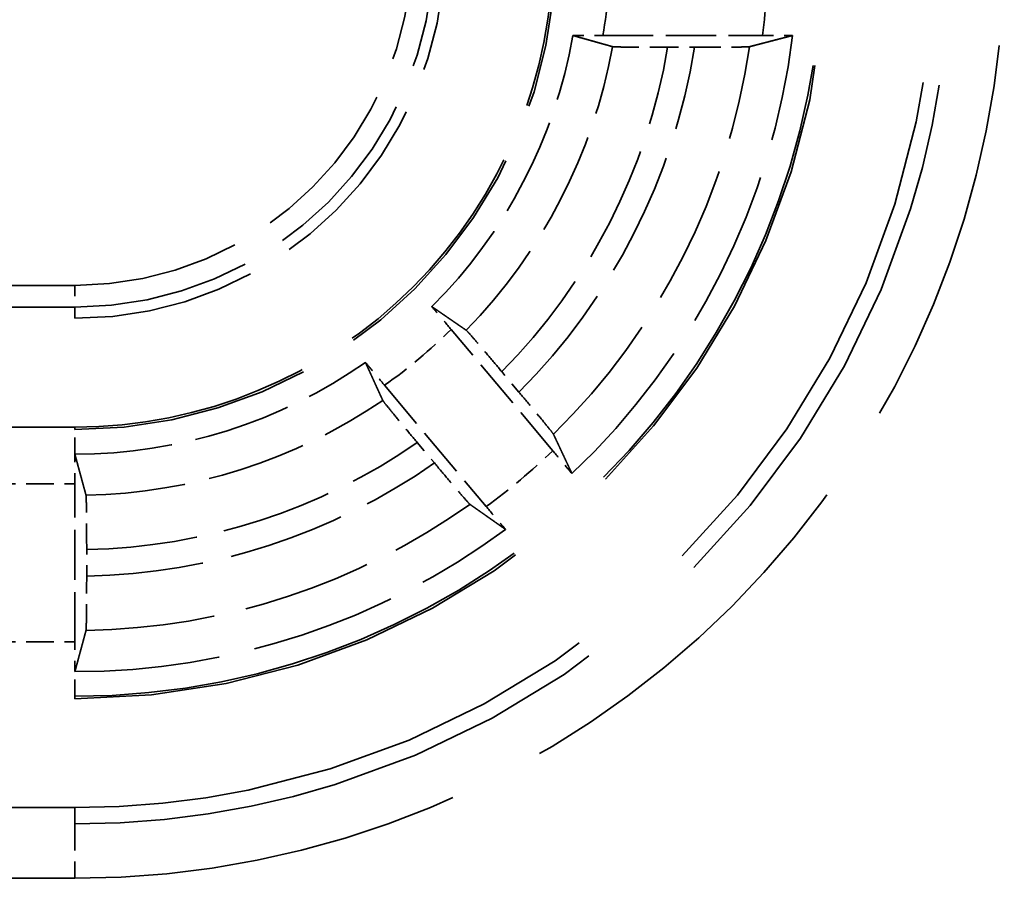
# Model space of a CAD drawing. Units: millimetres. Extents: x 1 to 840, y 1 to 593.
# Drawn here: x 257 to 266, y 344 to 352 of the extents above; entities that cross this region are included whole.
import ezdxf

# ---------------------------------------------------------------- set-up
doc = ezdxf.new("R2010")
doc.units = ezdxf.units.MM
doc.linetypes.add('DASHED', pattern=[0.2067, 0.1654, -0.0413])
doc.layers.add('Verdeckt (ISO)', color=5, linetype='DASHED', lineweight=35)
doc.layers.add('Verdeckt schmal (ISO)', color=5, linetype='DASHED', lineweight=35)

msp = doc.modelspace()

# ---------------------------------------------------------------- linework, layer by layer
at = {"layer": 'Verdeckt (ISO)', "ltscale": 2.795767784118652}
msp.add_line((262.6334011567242, 351.4253455324789), (264.1012820876031, 351.4253455324789), dxfattribs=at)
at = {"layer": 'Verdeckt (ISO)', "ltscale": 0.4708086252212525}
msp.add_line((263.2282343462677, 351.3178279010514), (263.4754698533902, 351.3178279010514), dxfattribs=at)
at = {"layer": 'Verdeckt (ISO)', "ltscale": 21.77068138122558}
for p, q in [((248.7752476395066, 348.8253455324789), (257.7752476395066, 348.8253455324789)), ((257.7752476395066, 347.8253455324789), (248.7752476395066, 347.8253455324789)), ((248.7752476395066, 345.3253455324789), (257.7752476395066, 345.3253455324789)), ((257.7752476395066, 344.3253455324789), (248.7752476395066, 344.3253455324789))]:
    msp.add_line(p, q, dxfattribs=at)
at = {"layer": 'Verdeckt (ISO)', "ltscale": 2.774192333221435}
for p, q in [((262.1722756603419, 347.6074611226551), (261.2360211344292, 348.7232458174942)), ((260.623185579934, 348.209015729745), (261.5594401058467, 347.0932310349059))]:
    msp.add_line(p, q, dxfattribs=at)
at = {"layer": 'Verdeckt (ISO)', "ltscale": 0.4665788114070893}
for p, q in [((261.8598365206418, 348.1470793308791), (261.7023440578185, 348.3347715392552)), ((260.9247819351386, 347.6823194488972), (261.0822743979619, 347.494627240521))]:
    msp.add_line(p, q, dxfattribs=at)
at = {"layer": 'Verdeckt (ISO)', "ltscale": 2.767113447189331}
msp.add_line((257.7752476395066, 345.8489271147067), (257.7752476395066, 347.3017639502509), dxfattribs=at)
at = {"layer": 'Verdeckt (ISO)', "ltscale": 0.464775562286377}
msp.add_line((257.8827652709341, 346.4543350925354), (257.8827652709341, 346.6984031377728), dxfattribs=at)
at = {"layer": 'Verdeckt (ISO)', "ltscale": 10.17232704162597}
msp.add_arc((257.7752476395066, 352.2253455324789), 3.400000000000007, 270, 0, dxfattribs=at)
at = {"layer": 'Verdeckt (ISO)', "ltscale": 13.16421794891357}
msp.add_arc((257.7752476395066, 352.2253455324789), 4.400000000000003, 269.9999999999995, 0, dxfattribs=at)
at = {"layer": 'Verdeckt (ISO)', "ltscale": 26.21793556213379}
msp.add_arc((257.7752476395066, 352.2253455324789), 6.90000000000003, 270, 0, dxfattribs=at)
at = {"layer": 'Verdeckt (ISO)', "ltscale": 30.01763725280762}
msp.add_arc((257.7752476395066, 352.2253455324789), 7.899999999999991, 270, 0, dxfattribs=at)
at = {"layer": 'Verdeckt (ISO)', "ltscale": 5.438580989837646}
msp.add_arc((257.7752476395067, 352.2253455324789), 4.649999999999902, 314.9224549804173, 350.1058276097024, dxfattribs=at)
at = {"layer": 'Verdeckt (ISO)', "ltscale": 8.767287254333496}
msp.add_arc((257.7752476395066, 352.2253455324789), 6.649999999999946, 313.4398507351968, 353.099180545999, dxfattribs=at)
at = {"layer": 'Verdeckt (ISO)', "ltscale": 5.422222137451171}
msp.add_arc((257.7752476395066, 352.2253455324789), 4.649999999999946, 270.0000000000004, 305.0775450195828, dxfattribs=at)
at = {"layer": 'Verdeckt (ISO)', "ltscale": 8.082159042358398}
msp.add_arc((257.7752476395066, 352.2253455324789), 6.649999999999955, 270, 306.5601492648037, dxfattribs=at)
at = {"layer": 'Verdeckt (ISO)', "ltscale": 0.5512868165969849}
msp.add_ellipse((257.7691386831755, 347.301763950251), major_axis=(-9e-16, -0.4999999999999977), ratio=0.012217912662218, start_param=1.57079632679447, end_param=2.149767791132898, dxfattribs=at)
at = {"layer": 'Verdeckt (ISO)', "ltscale": 0.5512864589691162}
msp.add_ellipse((257.7691386831755, 345.8489271147068), major_axis=(1.8e-15, -0.4999999999999949), ratio=0.012217912662218, start_param=0.9918252262748641, end_param=1.570796326794754, dxfattribs=at)
at = {"layer": 'Verdeckt (ISO)', "ltscale": 0.5577940940856934}
msp.add_open_spline([(262.3560872973387, 351.4263411337222), (262.3829270416495, 351.4261296670793), (262.4113567436361, 351.4259516644316), (262.4965741818311, 351.4255236510502), (262.5705603367369, 351.4253455324789), (262.6334011567242, 351.4253455324789)], degree=3, knots=[0.1959928302664816, 0.1959928302664816, 0.1959928302664816, 0.1959928302664816, 0.2047819825478816, 0.2047819825478816, 0.2236342285440775, 0.2236342285440775, 0.2236342285440775, 0.2236342285440775], dxfattribs=at)
at = {"layer": 'Verdeckt (ISO)', "ltscale": 20.34973907470703}
msp.add_rational_spline([(262.722238931477, 351.323662003854), (262.5321985169453, 351.3769745325924), (262.3560872973357, 351.4263411337222)], [14.80836722495765, 15.34071629056851, 15.86896930642657], degree=2, dxfattribs=at)
at = {"layer": 'Verdeckt (ISO)', "ltscale": 20.35295104980469}
msp.add_rational_spline([(264.3770725365139, 351.426341133722), (264.1741529612374, 351.3734163591785), (263.9815951308266, 351.3236620038538)], [8.648369516846122, 8.816636877399622, 8.980906749459537], degree=2, dxfattribs=at)
at = {"layer": 'Verdeckt (ISO)', "ltscale": 0.5550416111946106}
msp.add_open_spline([(264.1012820876031, 351.4253455324789), (264.1636244119712, 351.4253455324789), (264.237014423794, 351.4255228096864), (264.3217781101682, 351.4259496070772), (264.3502364973828, 351.426128555315), (264.3770725365155, 351.4263411337222)], degree=3, knots=[0.223011024771435, 0.223011024771435, 0.223011024771435, 0.223011024771435, 0.2417137220818726, 0.2417137220818726, 0.2505151788042366, 0.2505151788042366, 0.2505151788042366, 0.2505151788042366], dxfattribs=at)
at = {"layer": 'Verdeckt (ISO)', "ltscale": 1.46235704421997}
msp.add_open_spline([(262.7222389314817, 351.3236620038535), (262.7246785427534, 351.3229776133989), (262.7388493894434, 351.3222209668941), (262.7833703555548, 351.3209138620618), (262.8248542282506, 351.3201621157321), (262.9130412244158, 351.3190927459196), (262.9755024369215, 351.3185879197038), (263.0913648809054, 351.3180060307008), (263.1653743325047, 351.3178279010514), (263.2282343462677, 351.3178279010514)], degree=3, knots=[0.1513156529194578, 0.1513156529194578, 0.1513156529194578, 0.1513156529194578, 0.1675282464946305, 0.1675282464946305, 0.1860808706041852, 0.1860808706041852, 0.2048039830057151, 0.2048039830057151, 0.2236619871346246, 0.2236619871346246, 0.2236619871346246, 0.2236619871346246], dxfattribs=at)
at = {"layer": 'Verdeckt (ISO)', "ltscale": 1.461868286132812}
msp.add_open_spline([(263.4754698533902, 351.3178279010514), (263.5381779429477, 351.3178279010514), (263.612008281039, 351.3180056152296), (263.7276555533213, 351.3185864052979), (263.7900297629879, 351.3190906782744), (263.8782267173588, 351.3201592779976), (263.9197861968757, 351.3209111785759), (263.9645692100847, 351.3222188642083), (263.9789419455999, 351.3229764564523), (263.9815951308264, 351.3236620038535)], degree=3, knots=[0.2235301945457229, 0.2235301945457229, 0.2235301945457229, 0.2235301945457229, 0.2423426214129757, 0.2423426214129757, 0.2610413472623483, 0.2610413472623483, 0.279607159892234, 0.279607159892234, 0.2958499995904597, 0.2958499995904597, 0.2958499995904597, 0.2958499995904597], dxfattribs=at)
at = {"layer": 'Verdeckt (ISO)', "ltscale": 0.5526368618011475}
for points, knots in [([(261.2360211344292, 348.7232458174942), (261.19617929034, 348.7707274783231), (261.1491481996091, 348.8265017547355), (261.0945996497672, 348.8908471012298), (261.0762055475289, 348.9124892438355), (261.058841067478, 348.9328519182432)], [0.0741849127043187, 0.0741849127043187, 0.0741849127043187, 0.0741849127043187, 0.0927797845509738, 0.0927797845509738, 0.1015702166382017, 0.1015702166382017, 0.1015702166382017, 0.1015702166382017]), ([(260.4475308625828, 348.4199017507807), (260.4645688718945, 348.3992651348963), (260.4826881193909, 348.377392361778), (260.5365836592143, 348.312499074818), (260.5833437358448, 348.2564973905738), (260.623185579934, 348.209015729745)], [0.1951135910730845, 0.1951135910730845, 0.1951135910730845, 0.1951135910730845, 0.2039040231603161, 0.2039040231603161, 0.2224988950069704, 0.2224988950069704, 0.2224988950069704, 0.2224988950069704])]:
    msp.add_open_spline(points, degree=3, knots=knots, dxfattribs=at)
at = {"layer": 'Verdeckt (ISO)', "ltscale": 20.35020637512207}
for points, weights in [([(261.0588410674783, 348.932851918243), (261.2113251881055, 348.8279272459167), (261.3756867775459, 348.7149902738291)], [14.46986465411528, 14.03214931774318, 13.58822637190848]), ([(260.6070630189308, 348.0700383614611), (260.524382903702, 348.2515142284337), (260.4475308625828, 348.4199017507803)], [13.58822637190852, 14.03214931774321, 14.46986465411531])]:
    msp.add_rational_spline(points, weights, degree=2, dxfattribs=at)
at = {"layer": 'Verdeckt (ISO)', "ltscale": 1.455090999603271}
for points, knots in [([(261.7023440578186, 348.3347715392552), (261.6624531466589, 348.3823116759416), (261.6153630392432, 348.4381561230224), (261.5412808920844, 348.5255437002239), (261.5011596955341, 348.5725753267116), (261.4440983556373, 348.6389182141285), (261.4170332762382, 348.6700031455895), (261.3874955478935, 348.7031681762132), (261.3778049679642, 348.7135348120433), (261.3756867775472, 348.7149902738281)], [0.0742207035423924, 0.0742207035423924, 0.0742207035423924, 0.0742207035423924, 0.0928384758322584, 0.0928384758322584, 0.1114099855041598, 0.1114099855041598, 0.1299294348086046, 0.1299294348086046, 0.1462066085865103, 0.1462066085865103, 0.1462066085865103, 0.1462066085865103]), ([(260.6070630189316, 348.0700383614596), (260.6081285490756, 348.0676996128281), (260.6166549408684, 348.0563561071621), (260.6441869474561, 348.0215080761518), (260.6700998272447, 347.9894563344225), (260.7255262194418, 347.9217415629938), (260.7648763571768, 347.8740629413386), (260.8380720908701, 347.7859315749251), (260.884891023979, 347.7298595855836), (260.9247819351387, 347.6823194488972)], [0.1506142013790868, 0.1506142013790868, 0.1506142013790868, 0.1506142013790868, 0.1668913751569922, 0.1668913751569922, 0.1854108244614364, 0.1854108244614364, 0.2039823341333377, 0.2039823341333377, 0.2226001064232042, 0.2226001064232042, 0.2226001064232042, 0.2226001064232042])]:
    msp.add_open_spline(points, degree=3, knots=knots, dxfattribs=at)
at = {"layer": 'Verdeckt (ISO)', "ltscale": 1.455417990684509}
for points, knots in [([(262.1778868170466, 347.7589654947755), (262.176743890597, 347.7613970424034), (262.1681389135455, 347.7728344619896), (262.1404913764409, 347.8078204453655), (262.1145216466613, 347.8399401339305), (262.0590335225469, 347.9077282217003), (262.0196697322497, 347.9554229326632), (261.9464868904408, 348.0435382718865), (261.8997000729544, 348.0995717991971), (261.8598365206418, 348.1470793308791)], [0.0022072022444228, 0.0022072022444228, 0.0022072022444228, 0.0022072022444228, 0.0184945172485212, 0.0184945172485212, 0.0370284339564813, 0.0370284339564813, 0.0556030125102425, 0.0556030125102425, 0.0742080159570519, 0.0742080159570519, 0.0742080159570519, 0.0742080159570519]), ([(261.0822743979619, 347.494627240521), (261.1221379502745, 347.4471197088389), (261.1691957568031, 347.3913135683338), (261.243264358913, 347.3039414702523), (261.2833990295957, 347.2568936047367), (261.3405218523587, 347.1904771919999), (261.3676439744312, 347.1593244753828), (261.3972974976713, 347.1260217142334), (261.4070669185704, 347.1155613790502), (261.409263058431, 347.114013582407)], [0.2225610928824071, 0.2225610928824071, 0.2225610928824071, 0.2225610928824071, 0.2411660963292172, 0.2411660963292172, 0.2597406748829778, 0.2597406748829778, 0.2782745915909379, 0.2782745915909379, 0.294561906595036, 0.294561906595036, 0.294561906595036, 0.294561906595036])]:
    msp.add_open_spline(points, degree=3, knots=knots, dxfattribs=at)
at = {"layer": 'Verdeckt (ISO)', "ltscale": 20.35195350646973}
for points, weights in [([(262.1778868170463, 347.7589654947751), (262.2606833708967, 347.5828178831075), (262.347739071482, 347.396803091484)], [9.452230175359382, 9.269163257746145, 9.082380851451148]), ([(261.7364288665867, 346.8838529240214), (261.568357121383, 347.0018871824863), (261.4092630584314, 347.1140135824072)], [9.082380851451148, 9.269163257746145, 9.452230175359384])]:
    msp.add_rational_spline(points, weights, degree=2, dxfattribs=at)
at = {"layer": 'Verdeckt (ISO)', "ltscale": 0.5520955920219422}
for points, knots in [([(262.347739071483, 347.3968030914826), (262.3306884654855, 347.4174552082307), (262.3125519264767, 347.4393490084985), (262.2587108518603, 347.5041767903013), (262.2120415035536, 347.5600700361451), (262.1722756603419, 347.6074611226551)], [0.0467777821019583, 0.0467777821019583, 0.0467777821019583, 0.0467777821019583, 0.0555764727406953, 0.0555764727406953, 0.0741358736745955, 0.0741358736745955, 0.0741358736745955, 0.0741358736745955]), ([(261.5594401058467, 347.0932310349059), (261.5992059490584, 347.0458399483959), (261.64614600362, 346.9901738520707), (261.7006395012591, 346.9258935181857), (261.7190513085578, 346.9042306954384), (261.7364288665878, 346.8838529240202)], [0.2223525055304719, 0.2223525055304719, 0.2223525055304719, 0.2223525055304719, 0.2409119064643722, 0.2409119064643722, 0.2497105971031076, 0.2497105971031076, 0.2497105971031076, 0.2497105971031076])]:
    msp.add_open_spline(points, degree=3, knots=knots, dxfattribs=at)
at = {"layer": 'Verdeckt (ISO)', "ltscale": 0.001796318567358}
msp.add_open_spline([(257.7742520381198, 347.575345642295), (257.7745839811592, 347.5753455690675), (257.7749158483554, 347.5753455324789), (257.7752476395066, 347.5753455324789)], degree=3, dxfattribs=at)
at = {"layer": 'Verdeckt (ISO)', "ltscale": 20.35094833374023}
msp.add_rational_spline([(257.7742520381085, 347.5753456394914), (257.8235891205508, 347.3934693906893), (257.8769311679802, 347.1978793233017)], [706.6245562134181, 687.0473661818993, 667.0659341222087], degree=2, dxfattribs=at)
at = {"layer": 'Verdeckt (ISO)', "ltscale": 1.452267050743103}
msp.add_open_spline([(257.8827652709341, 346.6984031377728), (257.8827652709341, 346.7601235444215), (257.8825887569627, 346.8327651109438), (257.8820116635712, 346.9467983080613), (257.881509025967, 347.008368380461), (257.8804428020772, 347.0956277675993), (257.8796905844567, 347.1367573956843), (257.8783805720145, 347.1811513531299), (257.8776193943803, 347.195355793597), (257.876931168132, 347.1978793228781)], degree=3, knots=[0.074062373652987, 0.074062373652987, 0.074062373652987, 0.074062373652987, 0.0925784956475759, 0.0925784956475759, 0.1110912897820786, 0.1110912897820786, 0.1296025723888707, 0.1296025723888707, 0.1459078449497395, 0.1459078449497395, 0.1459078449497395, 0.1459078449497395], dxfattribs=at)
at = {"layer": 'Verdeckt (ISO)', "ltscale": 1.452454209327697}
msp.add_open_spline([(257.876931168132, 345.9546643231675), (257.8776194091314, 345.9572128016109), (257.878380546057, 345.9714442119554), (257.879690562452, 346.0158818053726), (257.8804428147709, 346.0570390383753), (257.8815090608633, 346.1443364161602), (257.8820117147443, 346.2059249377948), (257.8825887590062, 346.3199739058528), (257.8827652709341, 346.3926150545649), (257.8827652709341, 346.4543350925354)], degree=3, knots=[0.0022071775951585, 0.0022071775951585, 0.0022071775951585, 0.0022071775951585, 0.0185131248731865, 0.0185131248731865, 0.0370288320828828, 0.0370288320828828, 0.0555456463315214, 0.0555456463315214, 0.0740616577226876, 0.0740616577226876, 0.0740616577226876, 0.0740616577226876], dxfattribs=at)
at = {"layer": 'Verdeckt (ISO)', "ltscale": 20.35115051269531}
msp.add_rational_spline([(257.8769311681355, 345.9546643231246), (257.8270988040516, 345.7701407253331), (257.7742520388806, 345.5753456092264)], [516.0227236686131, 505.4074195601753, 494.6169698760939], degree=2, dxfattribs=at)
at = {"layer": 'Verdeckt (ISO)', "ltscale": 0.0017963171703741}
msp.add_open_spline([(257.7742520388769, 345.5753456092675), (257.774583926978, 345.5753455580719), (257.7749157938624, 345.5753455324789), (257.7752476395066, 345.5753455324789)], degree=3, dxfattribs=at)
at = {"layer": 'Verdeckt schmal (ISO)', "ltscale": 9.148752212524414}
for p, q in [((252.971935514086, 349.128330188087), (257.7752476395066, 349.128330188087)), ((257.7752476395066, 348.9283378034742), (252.971935514086, 348.9283378034742))]:
    msp.add_line(p, q, dxfattribs=at)
at = {"layer": 'Verdeckt schmal (ISO)', "ltscale": 0.5949537754058838}
msp.add_line((257.7752476395066, 349.128330188087), (257.7752476395066, 348.9283378034742), dxfattribs=at)
at = {"layer": 'Verdeckt schmal (ISO)', "ltscale": 28.54909133911133}
msp.add_line((257.7752476395066, 348.8253455324789), (257.7752476395066, 348.9283378034742), dxfattribs=at)
at = {"layer": 'Verdeckt schmal (ISO)', "ltscale": 21.77068138122558}
for p, q in [((248.7752476395066, 347.8017449117831), (257.7752476395066, 347.801744911783)), ((248.7752476395066, 345.3489461531747), (257.7752476395066, 345.3489461531747)), ((248.7752476395066, 344.1747166099071), (257.7752476395066, 344.1747166099071)), ((257.7752476395066, 343.6747594461201), (248.7752476395066, 343.6747594461201))]:
    msp.add_line(p, q, dxfattribs=at)
at = {"layer": 'Verdeckt schmal (ISO)', "ltscale": 5.151087760925292}
for p, q in [((257.7752476395066, 347.8253455324789), (257.7752476395066, 347.801744911783)), ((257.7752476395066, 345.3489461531747), (257.7752476395066, 345.3253455324789))]:
    msp.add_line(p, q, dxfattribs=at)
at = {"layer": 'Verdeckt schmal (ISO)', "ltscale": 0.9361521005630493}
for p, q in [((257.7752476395066, 347.5753455324789), (257.7752476395066, 347.801744911783)), ((257.7752476395066, 345.3489461531747), (257.7752476395066, 345.5753455324788))]:
    msp.add_line(p, q, dxfattribs=at)
at = {"layer": 'Verdeckt schmal (ISO)', "ltscale": 1.523657321929931}
for p, q in [((256.9752476395066, 347.3017639502509), (257.7752476395066, 347.3017639502509)), ((256.9752476395066, 345.8489271147067), (257.7752476395066, 345.8489271147067))]:
    msp.add_line(p, q, dxfattribs=at)
at = {"layer": 'Verdeckt schmal (ISO)', "ltscale": 27.8363094329834}
msp.add_line((257.7752476395066, 344.3253455324789), (257.7752476395066, 344.1747166099071), dxfattribs=at)
at = {"layer": 'Verdeckt schmal (ISO)', "ltscale": 1.483379006385803}
msp.add_line((257.7752476395066, 344.1747166099071), (257.7752476395066, 343.6747594461201), dxfattribs=at)
at = {"layer": 'Verdeckt schmal (ISO)', "ltscale": 26.12825965881348}
msp.add_arc((257.7752476395066, 352.2253455324789), 6.876399379304185, 269.9999999999997, 0, dxfattribs=at)
at = {"layer": 'Verdeckt schmal (ISO)', "ltscale": 13.23482799530029}
msp.add_arc((257.7752476395066, 352.2253455324789), 4.423600620695831, 270, 0, dxfattribs=at)
at = {"layer": 'Verdeckt schmal (ISO)', "ltscale": 9.265830993652344}
msp.add_arc((257.7752476395066, 352.2253455324789), 3.097015344391911, 270, 0, dxfattribs=at)
at = {"layer": 'Verdeckt schmal (ISO)', "ltscale": 9.86418628692627}
msp.add_arc((257.7752476395066, 352.2253455324789), 3.297007729004732, 270, 0, dxfattribs=at)
at = {"layer": 'Verdeckt schmal (ISO)', "ltscale": 21.6597785949707}
msp.add_arc((257.7752476395066, 352.2253455324789), 8.5505860863588, 269.9999999999998, 0, dxfattribs=at)
at = {"layer": 'Verdeckt schmal (ISO)', "ltscale": 30.58998107910156}
msp.add_arc((257.7752476395066, 352.2253455324789), 8.050628922571779, 270, 0, dxfattribs=at)
at = {"layer": 'Verdeckt schmal (ISO)', "ltscale": 1.530442953109741}
msp.add_arc((257.7752476395077, 352.2253455324787), 4.923581582226806, 350.6489321140008, 0, dxfattribs=at)
at = {"layer": 'Verdeckt schmal (ISO)', "ltscale": 1.52768337726593}
msp.add_arc((257.7752476395072, 352.2253455324789), 6.37641841777147, 352.7925472927311, 0, dxfattribs=at)
at = {"layer": 'Verdeckt schmal (ISO)', "ltscale": 5.674148559570312}
msp.add_arc((257.7752476395067, 352.2253455324789), 5.028494409726109, 315.7258190441771, 349.6701479174899, dxfattribs=at)
at = {"layer": 'Verdeckt schmal (ISO)', "ltscale": 7.744171142578125}
msp.add_arc((257.7752476395066, 352.2253455324789), 6.271505590273832, 314.5882273671394, 351.733671607395, dxfattribs=at)
at = {"layer": 'Verdeckt schmal (ISO)', "ltscale": 6.483871936798095}
msp.add_arc((257.7752476395065, 352.2253455324789), 5.527988085684213, 315.2676712474824, 350.5511064154102, dxfattribs=at)
at = {"layer": 'Verdeckt schmal (ISO)', "ltscale": 6.890250205993652}
msp.add_arc((257.7752476395066, 352.2253455324789), 5.772011914315865, 315.0443794207395, 350.9540069174214, dxfattribs=at)
at = {"layer": 'Verdeckt schmal (ISO)', "ltscale": 1.525338411331176}
msp.add_arc((257.7752476395063, 352.2253455324793), 4.923581582228388, 305.3400593574468, 314.6599406425522, dxfattribs=at)
at = {"layer": 'Verdeckt schmal (ISO)', "ltscale": 5.535598278045654}
msp.add_arc((257.7752476395066, 352.2253455324789), 5.028494409726191, 271.1586836310074, 304.2741809558226, dxfattribs=at)
at = {"layer": 'Verdeckt schmal (ISO)', "ltscale": 6.177794933319091}
msp.add_arc((257.7752476395066, 352.2253455324789), 5.527988085684175, 271.1144551818903, 304.7323287525177, dxfattribs=at)
at = {"layer": 'Verdeckt schmal (ISO)', "ltscale": 1.524658441543579}
msp.add_arc((257.7752476395058, 352.2253455324798), 6.376418417773358, 306.403408884936, 313.5965911150649, dxfattribs=at)
at = {"layer": 'Verdeckt schmal (ISO)', "ltscale": 6.502394676208496}
msp.add_arc((257.7752476395066, 352.2253455324789), 5.772011914315746, 271.0673336961295, 304.9556205792611, dxfattribs=at)
at = {"layer": 'Verdeckt schmal (ISO)', "ltscale": 7.18904161453247}
msp.add_arc((257.7752476395066, 352.2253455324789), 6.271505590273736, 270.9290101460742, 305.4117726328611, dxfattribs=at)

doc.saveas('drawing.dxf')
